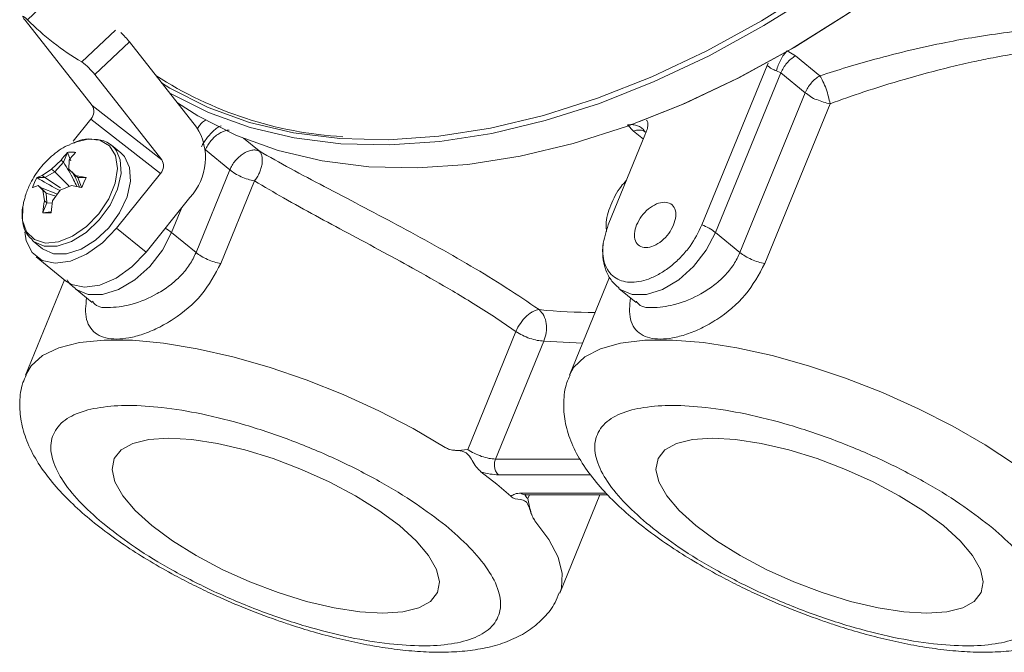
# Model space of a CAD drawing. Units: inches. Extents: x 0.1 to 22.1, y 0.1 to 17.1.
# Drawn here: x 15.6 to 15.9, y 9.5 to 9.7 of the extents above; entities that cross this region are included whole.
import ezdxf

# ---------------------------------------------------------------- set-up
doc = ezdxf.new("R2010")
doc.units = ezdxf.units.IN
doc.header["$MEASUREMENT"] = 0

msp = doc.modelspace()

# ---------------------------------------------------------------- linework, layer by layer
at = {"color": 8, "linetype": 'Continuous', "lineweight": 15}
for p, q in [((15.57851034671621, 9.724184985749616), (15.58856754101083, 9.733660716285168)), ((15.61117724553588, 9.72030766673121), (15.59862724956213, 9.708482614763792)), ((15.80722707979909, 9.679830145759558), (15.80358241333116, 9.682805684719211)), ((15.6587052450598, 9.680103696885187), (15.66447160892247, 9.67539566746322)), ((15.63583137596736, 9.654432801056613), (15.63200652110479, 9.645064345472287)), ((15.77020045991471, 9.604756453017263), (15.78466062048875, 9.603984743836875)), ((15.78366028156856, 9.560917873729986), (15.75230347809074, 9.560917873729986)), ((15.75341276813327, 9.555063343266783), (15.7876673362311, 9.555063343266783)), ((15.79344241618355, 9.548205792009613), (15.76181105587744, 9.548205792009613)), ((15.76490979341389, 9.547631871020547), (15.76433302293394, 9.546219194006579))]:
    msp.add_line(p, q, dxfattribs=at)
at = {"color": 7, "linetype": 'Continuous', "lineweight": 15}
for p, q in [((15.5775884526041, 9.723948980856914), (15.60248864495496, 9.692327677577481)), ((15.6163609723197, 9.715922803099815), (15.60345294619622, 9.703761175972922)), ((15.64126116467055, 9.684301499820382), (15.6163609723197, 9.715922803099815)), ((15.86061547638511, 9.712612029917578), (15.86373030516424, 9.710752150450684)), ((15.86373030516424, 9.710752150450684), (15.87280559842092, 9.703342133194694)), ((15.85318911646077, 9.707185928790839), (15.82899434072278, 9.647921211517147)), ((15.85363623510514, 9.708028037157968), (15.85318911646077, 9.707185928790839)), ((15.62835313854707, 9.672139872693487), (15.60345294619622, 9.703761175972922)), ((15.85827570912858, 9.704436337697205), (15.83403701770744, 9.645064345472287)), ((15.85827570912858, 9.704436337697205), (15.85665225359717, 9.705217433435825)), ((15.86735083476815, 9.697026320441214), (15.85827570912858, 9.704436337697205)), ((15.84311222715556, 9.637654328216296), (15.86735083476815, 9.697026320441214)), ((15.60248864495496, 9.692327677577481), (15.62835313854707, 9.672139872693487)), ((15.87655762364863, 9.692945849483925), (15.85231909984461, 9.633573186790562)), ((15.60201512661556, 9.68726631128491), (15.59545677190204, 9.67909732374899)), ((15.62787978782479, 9.667077835932472), (15.60201512661556, 9.68726631128491)), ((15.80358241333116, 9.682805684719211), (15.80139601573146, 9.685102709612355)), ((15.79420038076081, 9.647921211517147), (15.80807404906245, 9.681904575128907)), ((15.61317809099337, 9.674665527326432), (15.60965695833647, 9.677540496019311)), ((15.59328545984236, 9.674783529772784), (15.59183305757302, 9.671226024202726)), ((15.59337714640224, 9.674874043012881), (15.59328545984236, 9.674783529772784)), ((15.59461483115202, 9.671768433174865), (15.59337714640224, 9.674874043012881)), ((15.59631597721452, 9.674783529772784), (15.5963987800675, 9.674874043012881)), ((15.65361538385832, 9.668355078320516), (15.64454025821875, 9.675765095576507)), ((15.58736455300309, 9.668675562237306), (15.59092608138382, 9.671966891834634)), ((15.59183305757302, 9.671226024202726), (15.58865939518782, 9.667618233499278)), ((15.59183305757302, 9.671226024202726), (15.59092608138382, 9.671966891834634)), ((15.59395643113887, 9.671966891834634), (15.5937965244147, 9.668675562237306)), ((15.58195839831259, 9.665535088040142), (15.58395605904497, 9.666275955672052)), ((15.58395605904497, 9.666275955672052), (15.58736455300309, 9.668675562237306)), ((15.58486303523417, 9.665535088040142), (15.58395605904497, 9.666275955672052)), ((15.58865939518782, 9.667618233499278), (15.58486303523417, 9.665535088040142)), ((15.58865939518782, 9.667618233499278), (15.58736455300309, 9.668675562237306)), ((15.5937965244147, 9.668675562237306), (15.59627977191848, 9.666275955672052)), ((15.59627977191848, 9.666275955672052), (15.60009155264637, 9.665535088040142)), ((15.59718691572479, 9.665535088040142), (15.59627977191848, 9.666275955672052)), ((15.62787978782479, 9.667077835932472), (15.61156393821163, 9.646755937359446)), ((15.64108181436147, 9.637654328216296), (15.65361538385832, 9.668355078320516)), ((15.58038397078623, 9.661797896926778), (15.58107488851897, 9.66367923138392)), ((15.58244080035889, 9.662564242359604), (15.58044313962652, 9.661823374727694)), ((15.58107488851897, 9.66367923138392), (15.58189487142741, 9.665498882744103)), ((15.58195839831259, 9.665535088040142), (15.58189487142741, 9.665498882744103)), ((15.58486303523417, 9.665535088040142), (15.58195839831259, 9.665535088040142)), ((15.58414848348873, 9.66079755800659), (15.58244080035889, 9.662564242359604)), ((15.58334777654809, 9.661823374727694), (15.58244080035889, 9.662564242359604)), ((15.59069225551357, 9.661671178390641), (15.58486303523417, 9.665535088040142)), ((15.59476468084952, 9.662564242359604), (15.59058062251745, 9.66079755800659)), ((15.59857646157741, 9.661823374727694), (15.59476468084952, 9.662564242359604)), ((15.60009155264637, 9.665535088040142), (15.59718691572479, 9.665535088040142)), ((15.59857528825763, 9.661988980433652), (15.59718691572479, 9.665535088040142)), ((15.59871541616267, 9.661797896926778), (15.59945980375391, 9.66367923138392)), ((15.59945980375391, 9.66367923138392), (15.60022614918674, 9.665498882744103)), ((15.60022614918674, 9.665498882744103), (15.60009155264637, 9.665535088040142)), ((15.66282192131313, 9.664274607363227), (15.65028851943339, 9.633573186790562)), ((15.58038397078623, 9.661797896926778), (15.58044313962652, 9.661823374727694)), ((15.58334777654809, 9.661823374727694), (15.58544332567346, 9.659740229268559)), ((15.58334777654809, 9.661823374727694), (15.58957106465614, 9.65937549443439)), ((15.58476414113851, 9.656873306197022), (15.58414848348873, 9.66079755800659)), ((15.58544332567346, 9.659740229268559), (15.58414848348873, 9.66079755800659)), ((15.58544332567346, 9.659740229268559), (15.58567111732771, 9.656132438565114)), ((15.58544332567346, 9.659740229268559), (15.58903284611178, 9.658617194622904)), ((15.59058062251745, 9.66079755800659), (15.58779449089356, 9.656873306197022)), ((15.59857646157741, 9.661823374727694), (15.59871541616267, 9.661797896926778)), ((15.58567111732771, 9.656132438565114), (15.58421888267548, 9.652574932995057)), ((15.58567111732771, 9.656132438565114), (15.58476414113851, 9.656873306197022)), ((15.58567111732771, 9.656132438565114), (15.5876793379381, 9.655964821453821)), ((15.6224991109352, 9.63782730907515), (15.63881496054835, 9.658149207648176)), ((15.58421133990547, 9.652422736658002), (15.58711999963772, 9.652842449904679)), ((15.58421888267548, 9.652574932995057), (15.58421133990547, 9.652422736658002)), ((15.58723314118784, 9.652422736658002), (15.58724923243052, 9.652574932995057)), ((15.61156393821163, 9.646755937359446), (15.6224991109352, 9.63782730907515)), ((15.64108181436147, 9.637654328216296), (15.63200652110479, 9.645064345472287)), ((15.84311222715556, 9.637654328216296), (15.83403701770744, 9.645064345472287)), ((15.58056399156376, 9.641909120969329), (15.58027703106923, 9.642153841951815)), ((15.58056399156376, 9.641909120969329), (15.58408512422067, 9.639034152276452)), ((15.58169088140297, 9.63610152329729), (15.59262605412654, 9.627172895012993)), ((15.592229136807, 9.627497401740454), (15.57779076645743, 9.592130861726314)), ((15.79469032557712, 9.628552719073149), (15.77982134686864, 9.592130861726314)), ((15.59612539655898, 9.624316028968135), (15.60252099505744, 9.619093750248725)), ((15.79815580935308, 9.624316028968135), (15.80455023453175, 9.619095091185615)), ((15.74197658786405, 9.56447336789471), (15.75987356968802, 9.608311947181987)), ((15.75230347809074, 9.560917873729986), (15.77020045991471, 9.604756453017263)), ((15.74689531199491, 9.556189059786222), (15.75274716058433, 9.551634567638198)), ((15.75274716058433, 9.551634567638198), (15.75805056598561, 9.54708074595862)), ((15.76332128605018, 9.547631871020547), (15.793956665481, 9.547631871020547)), ((15.7761808708285, 9.511138273550081), (15.79107918253145, 9.547631871020547))]:
    msp.add_line(p, q, dxfattribs=at)
at = {"color": 7, "linetype": 'Continuous', "lineweight": 15, "flags": 128}
for points in [[(15.80583434922136, 9.686330337335457), (15.82257929863942, 9.693078602236067), (15.84290899140812, 9.702687085523763), (15.86320524456312, 9.713823566397997), (15.8833460328474, 9.726421668482693), (15.9032103367066, 9.74040562884355), (15.92267856133181, 9.755690297988036), (15.94163362617081, 9.7721844922076), (15.95996163539647, 9.789789652640808), (15.97755229694955, 9.808398504336433), (15.99429976062428, 9.827900420001018), (16.01010345615387, 9.848177397188222), (16.02486826082768, 9.869107410641012), (16.03850525376817, 9.890565082760153), (16.05093263782502, 9.912421013135724), (16.06207557195803, 9.934543789952473), (16.07186700932271, 9.956800660458251)], [(16.03849687291261, 9.890994182565063), (16.02480113017461, 9.869443985800489), (16.00997271480707, 9.848423459107597), (15.99410096673028, 9.828059321022524), (15.97728134388914, 9.80847359680229), (15.95961491940176, 9.789784288893248), (15.94120796251669, 9.77210403599418), (15.92217118433594, 9.755538101650982), (15.90261915115507, 9.740187726598872), (15.88266936256911, 9.726143424077948), (15.86244174862119, 9.713491684517638), (15.84205808314265, 9.702306929915354), (15.8216408104333, 9.692656877584058), (15.80131287764426, 9.68459985827848), (15.78119647764968, 9.678184145726672), (15.7614126300039, 9.673448627098454), (15.74208034285594, 9.670421462068523), (15.72331560724682, 9.669120753284897), (15.70523156472665, 9.669554546368921), (15.68793699880066, 9.671720159446812), (15.67153566446075, 9.675604183149668), (15.65612645580258, 9.681184492018797), (15.64180189747158, 9.688426221695051), (15.63423046493741, 9.693230128104675)], [(16.01270822606335, 9.8790363778455), (15.99794350519809, 9.85810569392426), (15.98213980966849, 9.837829387205506), (15.96539234599377, 9.81832747154092), (15.94780168444069, 9.799717949376848), (15.92947367521503, 9.782113459412086), (15.91051852656748, 9.765618594724076), (15.89105030194226, 9.750333925579591), (15.87118608189162, 9.736350635687177), (15.85104529360734, 9.72375253360248), (15.83074904045234, 9.712615382259804), (15.81041934768364, 9.70300689897211), (15.79017857579248, 9.69498474402568), (15.77014849861021, 9.688596520680123), (15.75044946522275, 9.68388111610526), (15.73119998092776, 9.680867360444232), (15.71251586914917, 9.67957201540817), (15.69450943335153, 9.680003797086856), (15.67728895418873, 9.682160023606516), (15.66095801903557, 9.686027956066686), (15.64561485151924, 9.691584128071788), (15.63135180866808, 9.698794345731123), (15.62821066400247, 9.700697135178507)], [(15.63125827831998, 9.697004194982524), (15.63139170154057, 9.696925750174438), (15.64571609225446, 9.689684020498184), (15.66112546852975, 9.684104382097503), (15.67752663525255, 9.680220358394646), (15.69482136879564, 9.678054745316757), (15.7129052436987, 9.677620952232731), (15.73166997930783, 9.678921661016355), (15.75100226645579, 9.681948826046288), (15.77078628171868, 9.686684344674505), (15.79090268171326, 9.693100057226314), (15.81123044688518, 9.70115707653189), (15.83164771959453, 9.710806458394742), (15.85203138507307, 9.721991212997025), (15.872258999021, 9.734643623025782), (15.89220878760696, 9.74868725507826), (15.91176090459638, 9.764038300598816), (15.93079768277713, 9.78060356447357), (15.94920455585364, 9.79828448784108), (15.96687098034103, 9.816973795750124), (15.98369068699072, 9.836559519970358), (15.99956243506751, 9.856923658055429), (16.0143907666265, 9.877944184748321)], [(15.5775884526041, 9.723948980856914), (15.57713437784961, 9.724556425268236), (15.57683249943218, 9.725029775990526), (15.57670108761693, 9.725340202880638), (15.5767481880252, 9.72546893282211), (15.57697095116611, 9.725408590662044), (15.57735563243652, 9.725163199211114), (15.5778792682922, 9.724746838306665), (15.57851034671621, 9.724184985749616)], [(15.59426216474986, 9.677850922909425), (15.59575730938259, 9.678514016201694), (15.60087633596144, 9.679798633742635), (15.60539998656098, 9.679367522532392), (15.60892614773123, 9.677258228803897), (15.61114171070829, 9.673659824658682), (15.61184955776928, 9.668890782608205), (15.61098683249746, 9.663374838709812), (15.60863047114691, 9.657602775865366), (15.60498965987254, 9.652087502435418), (15.60038773208202, 9.647317789916496), (15.59523384114402, 9.643719385771282), (15.58998591700658, 9.641610762511231), (15.58511010285621, 9.641178980832542), (15.5810396889256, 9.642463598373483), (15.57813656055803, 9.645349294561484), (15.57665834525354, 9.649580620918938), (15.57673662244452, 9.654781444648101), (15.57680568069437, 9.655197135084103), (15.57715717377675, 9.656837100900985)], [(15.58408512422067, 9.639034152276452), (15.58424871852129, 9.638904081398088), (15.58816676849773, 9.637153488287757), (15.59301475820763, 9.637153488287757), (15.59836157644073, 9.638904081398088), (15.60373269915496, 9.642248378002584), (15.60865041758316, 9.646890701516924), (15.61267792153328, 9.65241737291044), (15.61545734847272, 9.658338279749715), (15.61674179839655, 9.66412710430529), (15.61641695643487, 9.66926892681128), (15.61451198796503, 9.673307158256524), (15.61317809099337, 9.674665527326432)], [(15.61156393821163, 9.646755937359446), (15.60631584645708, 9.641280221567762), (15.6004452247512, 9.637066327389885), (15.59442777045582, 9.634455523264403), (15.58875091413059, 9.633658336283098), (15.58387442951177, 9.634739801885154), (15.5801935577478, 9.637613429641142), (15.57800632206255, 9.642044555595254), (15.57748939089133, 9.645321134886787)], [(15.6224991109352, 9.63782730907515), (15.61725101918065, 9.632351593283468), (15.61138056509188, 9.62813769910559), (15.60536294317939, 9.625526894980107), (15.59968608685416, 9.624729707998805), (15.59480960223534, 9.625811844069304), (15.59262605412654, 9.627172895012993)], [(15.62349157185116, 9.568176365117369), (15.6308680656849, 9.568669829893013), (15.63945408459371, 9.568176365117369), (15.64898848111821, 9.566710050627789), (15.65918178050721, 9.564315807810095), (15.66972422633902, 9.561066047256368), (15.68029550231398, 9.557060668764937), (15.69057445404684, 9.552419686187488), (15.70024864324216, 9.547285238834396), (15.70902406948674, 9.541813545853385), (15.71663422157361, 9.53617021295041), (15.72284795550631, 9.53052620957899), (15.7274761991833, 9.525054516597976), (15.73037865708243, 9.519920069244884), (15.73146682736894, 9.515279086667435), (15.73070785708901, 9.511273708176004), (15.72812470978689, 9.508023947622277), (15.72379599788778, 9.505629704804583), (15.71785296558981, 9.504163390315002), (15.71047647175608, 9.50366992553936), (15.70189062046438, 9.504163390315002), (15.69235622393987, 9.505629704804583), (15.68216275693377, 9.508023947622277), (15.67162031110196, 9.511273708176004), (15.661049035127, 9.515279086667435), (15.65077025101125, 9.519920069244884), (15.64109606181593, 9.525054516597976), (15.63232063557135, 9.53052620957899), (15.62471031586737, 9.53617021295041), (15.61849674955178, 9.541813545853385), (15.61386833825767, 9.547285238834396), (15.61096604797565, 9.552419686187488), (15.60987771007204, 9.557060668764937), (15.61063684796908, 9.561066047256368), (15.61321982765408, 9.564315807810095), (15.61754870717031, 9.566710050627789), (15.62349157185116, 9.568176365117369)], [(15.82552215226237, 9.568176365117369), (15.8328986460961, 9.568669829893013), (15.84148458119636, 9.568176365117369), (15.85101906152942, 9.566710050627789), (15.86121236091842, 9.564315807810095), (15.87175480675023, 9.561066047256368), (15.88232608272519, 9.557060668764937), (15.89260495064949, 9.552419686187488), (15.90227905603626, 9.547285238834396), (15.91105456608939, 9.541813545853385), (15.91866480198482, 9.53617021295041), (15.92487845210897, 9.53052620957899), (15.92950677959451, 9.525054516597976), (15.93240915368509, 9.519920069244884), (15.93349740778015, 9.515279086667435), (15.93273843750022, 9.511273708176004), (15.9301552901981, 9.508023947622277), (15.92582649449043, 9.505629704804583), (15.91988354600102, 9.504163390315002), (15.91250705216729, 9.50366992553936), (15.90392111706703, 9.504163390315002), (15.89438663673397, 9.505629704804583), (15.88419333734498, 9.508023947622277), (15.87365089151317, 9.511273708176004), (15.86307961553821, 9.515279086667435), (15.8528007476139, 9.519920069244884), (15.84312655841858, 9.525054516597976), (15.834351132174, 9.53052620957899), (15.82674089627857, 9.53617021295041), (15.82052716234587, 9.541813545853385), (15.81589891866888, 9.547285238834396), (15.81299646076975, 9.552419686187488), (15.81190829048325, 9.557060668764937), (15.81266726076317, 9.561066047256368), (15.8152504080653, 9.564315807810095), (15.81957928758152, 9.566710050627789), (15.82552215226237, 9.568176365117369)]]:
    msp.add_lwpolyline(points, dxfattribs=at)
at = {"color": 8, "linetype": 'Continuous', "lineweight": 15, "flags": 128}
for points in [[(15.61150527222268, 9.675461373370847), (15.61289582377796, 9.672143895504158), (15.61322049812253, 9.66700207299817), (15.61193621581581, 9.661213248442593), (15.60915678887637, 9.65529234160332), (15.60512928492625, 9.649765670209803), (15.60021156649806, 9.645123346695463), (15.59484044378382, 9.641779050090967), (15.58949345793361, 9.640028456980634), (15.58464563584083, 9.640028456980634), (15.58072758586438, 9.641779050090967), (15.58056399156376, 9.641909120969329)], [(15.63200652110479, 9.645064345472287), (15.62857120840886, 9.638528619068795), (15.62387977308091, 9.632522562736984), (15.61831237072935, 9.627532936568048), (15.61231989138356, 9.623963362565975), (15.60638792181494, 9.622102812630636), (15.60099685266446, 9.622102812630636), (15.59658366174125, 9.623963362565975), (15.59613109554077, 9.624311335689018)], [(15.83403701770744, 9.645064345472287), (15.83060170501152, 9.638528619068795), (15.82591035349212, 9.632522562736984), (15.82034278352345, 9.627532936568048), (15.81435030417766, 9.623963362565975), (15.80841833460904, 9.622102812630636), (15.80302743307567, 9.622102812630636), (15.79861407453535, 9.623963362565975), (15.79816167595198, 9.624311335689018)], [(15.73355801844942, 9.565266532065342), (15.72169810212285, 9.572231358273742), (15.70899607742915, 9.578808653720836), (15.69569130160325, 9.58487371127582), (15.6820340269923, 9.590313221771465), (15.66828171347924, 9.595023933067212), (15.65469349711814, 9.5989173433283), (15.64152499400372, 9.601919701025759), (15.6290244450778, 9.60397602774709), (15.61742718476462, 9.605046095385577), (15.60695161816022, 9.605109789887866), (15.59779519822167, 9.604166440785516), (15.59013040295652, 9.602234150726543), (15.58410155069757, 9.599348454538543), (15.57982195061207, 9.595563660165572), (15.57780300250656, 9.592161032806347)], [(15.9450809234902, 9.558969492428329), (15.93413988416773, 9.566166300718757), (15.92216062445792, 9.573088887415112), (15.90936867318402, 9.579607852107475), (15.89600506375205, 9.585599828601937), (15.88232147325463, 9.59095217819971), (15.86857569680891, 9.595563660165572), (15.85502645142619, 9.599348454538543), (15.84192918558407, 9.602234150726543), (15.82953038024469, 9.604166440785516), (15.81806352604411, 9.605109789887866), (15.80774484905587, 9.605046095385577), (15.79876844989485, 9.60397602774709), (15.79130362184347, 9.601919701025759), (15.78549082804098, 9.5989173433283), (15.78143952246105, 9.595023262598767), (15.77981900022908, 9.592125497978754)], [(15.77618304985094, 9.511144307766086), (15.77677607919069, 9.512956583973374), (15.77710997247639, 9.518395424000573), (15.77555817326004, 9.524461152024003), (15.77214967930193, 9.531037777002654), (15.76694885557276, 9.538002603211053)]]:
    msp.add_lwpolyline(points, dxfattribs=at)
at = {"color": 7, "linetype": 'Continuous', "lineweight": 15}
for centre, radius, start, end in [((15.64681525843221, 9.790955549029004), 0.09551894621056602, 224.3491941531445, 239.7027359173639), ((15.59085726509979, 9.695480235437081), 0.03268543490003212, 38.71401612915599, 47.12141980521601), ((15.58561514524037, 9.690356332088344), 0.02231315716142752, 36.92432103063854, 54.32700655486478), ((15.70389848374852, 9.823265877113771), 0.1428129676217092, 237.0310214154714, 266.6769480750783), ((15.59896686987351, 9.690104325533019), 0.004164876233200368, 317.0455886263932, 32.26486262582122), ((15.62305941289732, 9.672813483854638), 0.02152390016803341, 317.0545302089076, 32.25802782740567), ((15.6037390732302, 9.670371607207933), 0.009285449175135303, 33.23979803033934, 93.06709865508246), ((15.6126821171893, 9.656139275645032), 0.02690424740100686, 136.1330934803831, 143.9639381410891), ((15.61570553700124, 9.656143926694503), 0.02689590733993923, 136.1297589008357, 143.9632654212742), ((15.62482983933051, 9.669916186292044), 0.004166343550575818, 317.0580588339297, 32.25756157451457), ((15.62795282196615, 9.64921095310007), 0.04386312581900672, 169.9395092908789, 175.6015151156246), ((15.63104294461323, 9.649203370772124), 0.04392330427649044, 169.9433911454742, 175.5976332610248), ((15.82180815242172, 9.629357945719791), 0.01990568108258852, 52.09598739546629, 68.83764502150122), ((15.77490183182313, 9.602043736911748), 0.01628355725907838, 132.9282311359553, 157.3599169313221)]:
    msp.add_arc(centre, radius, start, end, dxfattribs=at)
at = {"color": 8, "linetype": 'Continuous', "lineweight": 15}
for centre, radius, start, end in [((15.62137588521811, 9.631731204138491), 0.01705236280349808, 51.43432317313693, 61.17081704120554), ((15.78784734890317, 9.796510550995842), 0.1811097244409598, 263.8631492920687, 270.4670718728599)]:
    msp.add_arc(centre, radius, start, end, dxfattribs=at)
at = {"color": 7, "linetype": 'Continuous', "lineweight": 15}
for points, knots in [([(15.87280559842092, 9.703342133194694), (15.87615683472109, 9.704415147978626), (15.88293276795868, 9.706584698522857), (15.89411531951408, 9.70976598385792), (15.90635079424261, 9.71289842567266), (15.91880877895246, 9.715630249121912), (15.93084504967843, 9.717839695611172), (15.94264335775216, 9.719566597011807), (15.95781774277288, 9.721021489900954), (15.97604934314032, 9.721627093738073), (15.98977321595268, 9.719042647931431), (15.99654574610703, 9.71776726179247)], [0, 0, 0, 0, 0.08379561444762187, 0.1694280672097907, 0.2768330393213901, 0.3845362882173612, 0.4730835269782238, 0.5682390698020725, 0.6683374100180195, 0.8363293712762618, 0.9999999999999999, 0.9999999999999999, 0.9999999999999999, 0.9999999999999999]), ([(15.99461479698495, 9.711739750470416), (15.99151018634226, 9.712331647519397), (15.98514042018681, 9.71354604965353), (15.97657066132768, 9.71395178766243), (15.96893398835608, 9.713894931730916), (15.96221889504092, 9.713537319967967), (15.95475047614432, 9.712835045767763), (15.94631212144837, 9.711696949244732), (15.93793271065261, 9.710251866359345), (15.92950468942504, 9.708531457523357), (15.91846891380351, 9.705999556230774), (15.90478614274113, 9.702298444009006), (15.88983924544599, 9.697673424110361), (15.88072918381724, 9.69443071046752), (15.87655762364863, 9.692945849483923)], [0, 0, 0, 0, 0.0783456739848086, 0.1607427403983679, 0.2123002991968732, 0.2678768542925304, 0.3275425398554216, 0.3984081494024616, 0.4791178538528624, 0.5385009390363625, 0.6118476370862921, 0.7600560147872605, 0.8901279912033926, 1, 1, 1, 1]), ([(15.85665225359717, 9.705217433435825), (15.85685208170094, 9.705905823053728), (15.85726172675803, 9.70731701296647), (15.85819574347013, 9.709304413596866), (15.85928498609793, 9.711122276799772), (15.8601912886514, 9.712137065910012), (15.86061547638511, 9.712612029917578)], [0, 0, 0, 0, 0.2533467733439161, 0.5193576452494992, 0.7750391517648263, 1, 1, 1, 1]), ([(15.85827570912858, 9.704436337697205), (15.85857426030351, 9.705071108482905), (15.85918145757219, 9.706362113575809), (15.86048116310328, 9.708078211516087), (15.8619783149004, 9.709605787301891), (15.86315561424927, 9.71037611840275), (15.86373030516424, 9.710752150450684)], [0, 0, 0, 0, 0.2475747768948513, 0.5035208063226416, 0.7576469549960412, 0.9999999999999999, 0.9999999999999999, 0.9999999999999999, 0.9999999999999999]), ([(15.85665225359717, 9.705217433435825), (15.85637041735559, 9.70530249786476), (15.85578144843115, 9.705480261749692), (15.85458374408384, 9.706093000036972), (15.85376003991181, 9.706738512831492), (15.85318911646077, 9.707185928790839)], [0, 0, 0, 0, 0.2197296215975834, 0.4591812542437078, 1, 1, 1, 1]), ([(15.86735083476815, 9.697026320441214), (15.86764938147566, 9.697661094227497), (15.86825657672291, 9.698952120443522), (15.86955637859719, 9.700668198089643), (15.87105360081287, 9.702195748296397), (15.87223091056311, 9.702966097589163), (15.87280559842092, 9.703342133194694)], [0, 0, 0, 0, 0.2475715867353765, 0.5035201763621843, 0.7576500778701581, 1, 1, 1, 1]), ([(15.87655762364863, 9.692945849483925), (15.87638767245626, 9.693815693162628), (15.87602001508703, 9.695697435997602), (15.87512033364024, 9.698470013594001), (15.87408497973869, 9.70109812694329), (15.87319867664435, 9.702652682771724), (15.87280559842092, 9.703342133194694)], [0, 0, 0, 0, 0.2391262780363717, 0.5173046276769931, 0.7859230768516796, 1, 1, 1, 1]), ([(15.87160839320352, 9.694500665808269), (15.87160819764788, 9.694500665797497), (15.8707341500739, 9.69450061764574), (15.86934588144897, 9.695722021947114), (15.86799007944654, 9.696608402464955), (15.86735083476815, 9.697026320441214)], [0, 0, 0, 0, 0.000118259421757417, 0.5285675337958973, 1, 1, 1, 1]), ([(15.87655762364863, 9.692945849483925), (15.87573710866985, 9.693125051374347), (15.87404121662433, 9.693495437130077), (15.87243663705394, 9.694158440201653), (15.87160839320352, 9.694500665808269)], [0, 0, 0, 0, 0.4838250058102085, 1, 1, 1, 1]), ([(15.64459791850503, 9.68684324569601), (15.64432287488842, 9.686692703979759), (15.64355690342092, 9.686273458986044), (15.64260607970298, 9.685143093126609), (15.64192774958108, 9.684201025013397), (15.64167101793665, 9.68365808855931), (15.64166361335476, 9.68364242933878)], [0, 0, 0, 0, 0.2122538643479695, 0.5911077157826851, 0.9882068437229111, 1, 1, 1, 1]), ([(15.64310059484987, 9.676994734704945), (15.64337684677834, 9.677503618323161), (15.6439660379776, 9.678588967304997), (15.64507562210275, 9.68017042727141), (15.64637198544389, 9.68173368061969), (15.64778986513666, 9.68310961992781), (15.64910154818409, 9.68416833157877), (15.64999712271104, 9.684608332236559), (15.65034969967902, 9.68478155522712)], [0, 0, 0, 0, 0.1606645792781044, 0.3426660464088624, 0.5353922784795967, 0.7235387148666808, 0.8911605022911447, 1, 1, 1, 1]), ([(15.80139601573146, 9.685102709612355), (15.80194019944115, 9.685154229075646), (15.80303845366556, 9.68525820401497), (15.80469424127083, 9.68499028267989), (15.8061886912359, 9.684301972578712), (15.80721591657885, 9.68348052912708), (15.80752472080309, 9.682838229855609), (15.80759935740327, 9.682682988993745)], [0, 0, 0, 0, 0.2311481255333161, 0.4664957822354358, 0.6992994654773781, 0.9273220253922108, 1, 1, 1, 1]), ([(15.80807404906245, 9.681904575128907), (15.80831536136574, 9.682539914663334), (15.80874143521591, 9.683661703970824), (15.80897141756681, 9.685195583643042), (15.8088977024789, 9.686376693431955), (15.80846282139819, 9.686735812882132), (15.80833921933251, 9.686837881948449)], [0, 0, 0, 0, 0.3868512419915858, 0.6830451488370638, 0.9099149720054083, 1, 1, 1, 1]), ([(15.80753666860364, 9.682892175148638), (15.8075910903489, 9.682817215605851), (15.80768343613999, 9.682690020157702), (15.80780959629725, 9.68244398713169), (15.80791309406029, 9.682507856685413), (15.80794917431453, 9.682530122188249)], [0, 0, 0, 0, 0.4831396941604852, 0.8198178328411444, 1, 1, 1, 1]), ([(15.59423920120562, 9.677724874841731), (15.59393232517796, 9.677613802088274), (15.59140297285537, 9.676698311461374), (15.58735029441393, 9.673543694199864), (15.58252277374571, 9.668627680731547), (15.57947167455821, 9.663434986352422), (15.57781062796118, 9.659490049557663), (15.57737963239589, 9.657465987059974), (15.57725271553019, 9.656869953854796)], [0, 0, 0, 0, 0.03516567023271893, 0.2898446332190205, 0.540996641155464, 0.7770366481217645, 0.9343431532334988, 1, 1, 1, 1]), ([(15.60231214413677, 9.679798633742635), (15.60188618284623, 9.679830320149913), (15.60015049246008, 9.679959434681457), (15.59778613225826, 9.679349290543435), (15.59602108960946, 9.678545079072615), (15.59544671487536, 9.678283375056557)], [0, 0, 0, 0, 0.1799203002481491, 0.7331321938308674, 1, 1, 1, 1]), ([(15.5963987800675, 9.674874043012881), (15.59612809514058, 9.674892520253014), (15.59559140651668, 9.67492915518756), (15.59458264207046, 9.67495001949408), (15.59384677985681, 9.674903641706823), (15.59337714640224, 9.674874043012881)], [0, 0, 0, 0, 0.2690905482248929, 0.5335274397169055, 1, 1, 1, 1]), ([(15.66447160892247, 9.67539566746322), (15.66405764560426, 9.675542710818544), (15.66318243935514, 9.675853591657042), (15.6616854952313, 9.6757379965878), (15.66011746129885, 9.67525977492625), (15.65852776668254, 9.674397569500448), (15.65700366256035, 9.673214669963118), (15.65562951826872, 9.671767099752563), (15.65445052987192, 9.670145961671166), (15.65389064818623, 9.668945353905691), (15.65361538385832, 9.668355078320516)], [0, 0, 0, 0, 0.09240019145577633, 0.195353601213864, 0.3112404333302599, 0.4393360734124496, 0.5767762032084958, 0.7192776637090069, 0.8619836168891704, 1, 1, 1, 1]), ([(15.66282192131313, 9.664274607363227), (15.66314827390876, 9.664730274537503), (15.66383876973226, 9.66569437375092), (15.66461924338834, 9.66723244544767), (15.66524261567492, 9.668870619631132), (15.66560247564257, 9.670418875359402), (15.66573149808407, 9.671966753806348), (15.6655989806168, 9.673324507675318), (15.66520119678811, 9.674543549532542), (15.66470396690426, 9.675124286301415), (15.66447160892247, 9.67539566746322)], [0, 0, 0, 0, 0.1391643906305938, 0.2944435919844102, 0.4270318325589985, 0.5741659799131381, 0.6879818042248794, 0.8115083471048501, 0.9119169191700935, 1, 1, 1, 1]), ([(15.66447160892247, 9.67539566746322), (15.66835809782813, 9.673209576897937), (15.67638247346312, 9.66869598833671), (15.68894284083448, 9.662044334757338), (15.70214125525033, 9.655137968029324), (15.71579680180736, 9.647949443329852), (15.72956407853946, 9.640500991946373), (15.7431488190441, 9.63274547717877), (15.75618596486077, 9.6248423598586), (15.76445576822969, 9.619192274627439), (15.76848607210042, 9.616438695205861)], [0, 0, 0, 0, 0.1118152603522396, 0.2308632991294089, 0.3563864265526419, 0.4853661898169881, 0.6178460870219005, 0.7488830331962569, 0.8776176847058772, 1, 1, 1, 1]), ([(15.5967965354726, 9.662169336445402), (15.5964064934482, 9.663024073125102), (15.59497551481426, 9.666159914521156), (15.59315636297152, 9.66909265856674), (15.59183305757302, 9.671226024202726)], [0, 0, 0, 0, 0.2725701244887566, 1, 1, 1, 1]), ([(15.5939361494684, 9.662214257831227), (15.59384375591642, 9.662314229252628), (15.59213490927239, 9.66416323087997), (15.59034886859905, 9.665938730864843), (15.58865939518782, 9.667618233499278)], [0, 0, 0, 0, 0.05406778443143263, 1, 1, 1, 1]), ([(15.59782687785571, 9.661778453341869), (15.5977492158262, 9.662024435543128), (15.59710095545082, 9.664077697801975), (15.59603213853181, 9.665960761819283), (15.59509136659942, 9.667618233499278)], [0, 0, 0, 0, 0.1198006733915798, 1, 1, 1, 1]), ([(15.65361538385832, 9.668355078320516), (15.6542458357507, 9.667894533174522), (15.65558306360846, 9.666917688142528), (15.65787635469614, 9.665787508288698), (15.66030902590245, 9.66483327534117), (15.66200261809514, 9.664456755203592), (15.66282192131313, 9.664274607363225)], [0, 0, 0, 0, 0.2302141369809478, 0.4882985695525937, 0.7524559746858693, 1, 1, 1, 1]), ([(15.59051810133494, 9.660709726640272), (15.59018671071933, 9.66087982789327), (15.58726130861046, 9.662381423112985), (15.58441698713285, 9.664033740485191), (15.58189487142741, 9.665498882744101)], [0, 0, 0, 0, 0.1132803639535601, 1, 1, 1, 1]), ([(15.75987356968802, 9.608311947181987), (15.75723685791209, 9.610128930993513), (15.75202523059169, 9.613720314230521), (15.74413432024788, 9.618712528222511), (15.73453444555868, 9.624511244773316), (15.72339336790787, 9.630870878738747), (15.71044051587721, 9.637943476881587), (15.69786685487687, 9.644671713048668), (15.68549843545233, 9.651316651019698), (15.67387008353045, 9.657710563946916), (15.66640344410222, 9.662146717618159), (15.66282192131313, 9.664274607363227)], [0, 0, 0, 0, 0.08569862997650864, 0.1693887535924223, 0.2498682058484347, 0.3858700816543432, 0.5126987727083182, 0.6448643432186495, 0.7675566779624734, 0.888503916246234, 1, 1, 1, 1]), ([(15.57685646867909, 9.655177691499194), (15.57678772974642, 9.65488417208254), (15.57643819185915, 9.653391624078296), (15.57639694748164, 9.650630871113941), (15.57699247819841, 9.647092903749849), (15.57827027695133, 9.644104530188574), (15.57976096960289, 9.642818454452879), (15.58035413494042, 9.642306708757312)], [0, 0, 0, 0, 0.06451137979073758, 0.3280407553758023, 0.5820811921733327, 0.8337048549574853, 1, 1, 1, 1]), ([(15.81846647757965, 9.647921211517147), (15.81881321573568, 9.648978173248246), (15.81944809151117, 9.650913464726969), (15.81917125215708, 9.653824824524024), (15.81752466048019, 9.655958850997742), (15.81483755701555, 9.656556439751018), (15.81190535386154, 9.65577484301011), (15.80900912784896, 9.653920565403821), (15.80641910751868, 9.651264358691956), (15.80528870014066, 9.649029114604584), (15.80472841152106, 9.647921211517147)], [0, 0, 0, 0, 0.1336827909759966, 0.2447725008535364, 0.339573731739471, 0.4384553949994998, 0.5578128739701547, 0.6984462140696226, 0.8505342784046195, 1, 1, 1, 1]), ([(15.58421133990547, 9.652422736658002), (15.58446265374319, 9.652422254823401), (15.5849749470184, 9.652421272622707), (15.58598221519849, 9.652420195756592), (15.586738168004, 9.652421731260342), (15.58723314118784, 9.652422736658002)], [0, 0, 0, 0, 0.2495009365518506, 0.5085977481722992, 0.9999999999999999, 0.9999999999999999, 0.9999999999999999, 0.9999999999999999]), ([(15.82899434072278, 9.647921211517147), (15.82765040385254, 9.645220970247845), (15.82556576341831, 9.6410325055537), (15.82145737032837, 9.636188016587532), (15.8178721927161, 9.632813249126297), (15.81400734501308, 9.630058320680694), (15.80914151040567, 9.627576903790795), (15.80334469029308, 9.62608982387412), (15.79777542708935, 9.627307406787882), (15.79462155676631, 9.630023099760725), (15.79295250236479, 9.632887415746684), (15.79212745957461, 9.636344802201789), (15.79206853558789, 9.641538465588026), (15.79333792222388, 9.64533901005827), (15.79420038076081, 9.647921211517147)], [0, 0, 0, 0, 0.1429612337686103, 0.2217535473880099, 0.3010286991565465, 0.377104763509938, 0.4468563271856144, 0.5607268539348294, 0.6557176887218927, 0.703980133386996, 0.7551535054714117, 0.8109710713233533, 0.8715681978673968, 1, 1, 1, 1]), ([(15.80472841152106, 9.647921211517145), (15.8043815773806, 9.646864262001762), (15.80374659882282, 9.644929215244138), (15.80402359710099, 9.642017993013026), (15.80567015316006, 9.639884457847481), (15.80835711871332, 9.639285510891941), (15.81128930749087, 9.640068587929019), (15.81418537431444, 9.641922412921193), (15.81677579097102, 9.644578164926552), (15.81790616353537, 9.646813285337428), (15.81846647757965, 9.647921211517147)], [0, 0, 0, 0, 0.1336882102964821, 0.244754299142382, 0.3395582290376671, 0.4384497697581427, 0.5578164976685897, 0.6984538416263899, 0.8505266733594145, 0.9999999999999999, 0.9999999999999999, 0.9999999999999999, 0.9999999999999999]), ([(15.79238307604019, 9.64118635598544), (15.79234548861596, 9.641003790517715), (15.79200355919379, 9.639343008855432), (15.79208488004325, 9.636071018721221), (15.79295700174737, 9.631564327105515), (15.79493900504933, 9.627385115065225), (15.79715371138507, 9.62534520518949), (15.79821866576981, 9.624364302696186)], [0, 0, 0, 0, 0.03000997256646299, 0.2729980250120739, 0.5185514508151465, 0.7684926731766367, 0.9999999999999999, 0.9999999999999999, 0.9999999999999999, 0.9999999999999999]), ([(15.64108181436147, 9.637654328216296), (15.64171217111422, 9.637193498536108), (15.64304920420414, 9.636216044850489), (15.64534287942361, 9.635086267083155), (15.64777553489096, 9.634131771732358), (15.64946915205555, 9.633755315359736), (15.65028851943339, 9.633573186790562)], [0, 0, 0, 0, 0.2302256417335369, 0.4883255391533608, 0.7524532875217238, 1, 1, 1, 1]), ([(15.84311222715556, 9.637654328216296), (15.84374264682075, 9.637193510727554), (15.84507973146662, 9.63621614275703), (15.84737335999956, 9.635086173385433), (15.84980607587248, 9.634131810631938), (15.85149973626889, 9.633755324340077), (15.85231909984461, 9.633573186790562)], [0, 0, 0, 0, 0.2302359226100194, 0.4883174400280991, 0.7524568367665612, 1, 1, 1, 1]), ([(15.59317483254891, 9.627528913757377), (15.59318385069383, 9.627511011072327), (15.59383973317102, 9.626208963086874), (15.59502212177949, 9.625280248145623), (15.59618825297572, 9.624364302696186)], [0, 0, 0, 0, 0.01374963538143651, 1, 1, 1, 1]), ([(15.7638113984836, 9.613966678048529), (15.76421065273184, 9.614321818917139), (15.76497096298556, 9.614998122914182), (15.76618881050782, 9.615765581854582), (15.76734958254662, 9.616299857356442), (15.76812798277247, 9.616394504407673), (15.76848590448331, 9.616438024737416)], [0, 0, 0, 0, 0.296992050327846, 0.5655696893252078, 0.8002415275970114, 1, 1, 1, 1]), ([(15.77020045991471, 9.604756453017263), (15.77058478119827, 9.605796032414233), (15.77135710440066, 9.607885147233958), (15.7713056472292, 9.611188296426475), (15.7704873114011, 9.614263900002763), (15.76912803241741, 9.615741061385908), (15.76848607210042, 9.616438695205861)], [0, 0, 0, 0, 0.2623124139952194, 0.5271369873931805, 0.7766762429856208, 1, 1, 1, 1]), ([(15.75987356968802, 9.608311947181987), (15.76067341935788, 9.607821218015964), (15.76232246778467, 9.606809482699063), (15.7650026502174, 9.605738003412824), (15.76764743635619, 9.604948431771653), (15.76939742580226, 9.604816838472042), (15.77020045991471, 9.604756453017263)], [0, 0, 0, 0, 0.2544234368287061, 0.524544278815734, 0.7818231624613412, 1, 1, 1, 1]), ([(15.57800716014811, 9.592114100015184), (15.57757632800242, 9.591189953852885), (15.57609968469645, 9.58802251554091), (15.57540831090523, 9.582106528767344), (15.57590829797046, 9.57478119453233), (15.57809385556367, 9.56741922685403), (15.58182626245853, 9.560075521598378), (15.58687500437189, 9.553017769908765), (15.59290489226059, 9.546349073846594), (15.59972137167252, 9.54003083750762), (15.60728334630955, 9.533974311560671), (15.61542494098918, 9.528228936065586), (15.62409124451249, 9.522765522968687), (15.63237254544951, 9.518070380852249), (15.64014949236104, 9.514047849572663), (15.64849090758256, 9.510026673933067), (15.65459739000395, 9.50744436908869), (15.65830514301515, 9.505876437192406)], [0, 0, 0, 0, 0.02374996011917839, 0.08140112101112004, 0.1361510571104906, 0.1947685850290964, 0.2592606268097951, 0.3277585125472316, 0.3968133151796824, 0.4689192315848917, 0.5446031086799492, 0.6229278324997697, 0.7015254287543754, 0.7837822470015234, 0.8451801190529423, 0.9059959826028559, 0.9999999999999999, 0.9999999999999999, 0.9999999999999999, 0.9999999999999999]), ([(15.78001041897018, 9.592050405512895), (15.77958983696622, 9.591147093466201), (15.77812459195188, 9.588000088933558), (15.77743988643303, 9.582106186389684), (15.77793858611238, 9.57478128463834), (15.78012456781301, 9.567419250535949), (15.7838565796422, 9.560075420904996), (15.78890563727995, 9.553017886864643), (15.79493528330043, 9.546349012814586), (15.80175180981247, 9.540030792294383), (15.8093139128963, 9.53397436605778), (15.81745551370622, 9.5282289249477), (15.82612181324883, 9.522765550890032), (15.83440305770247, 9.518070359375239), (15.84217999031292, 9.51404785191964), (15.8505214036287, 9.510026672965012), (15.85662788639636, 9.507444368722963), (15.86033563961781, 9.505876437192406)], [0, 0, 0, 0, 0.02322293082492946, 0.080905229632051, 0.1356847366687624, 0.194333924446149, 0.2588602161150055, 0.3273958504247037, 0.396487079130258, 0.4686319405952762, 0.5443577123750784, 0.6227247400890297, 0.7013647876186411, 0.783665465830963, 0.8450964994302582, 0.9059452101799788, 1, 1, 1, 1]), ([(15.73380692985969, 9.53617021295041), (15.73018456848125, 9.538942897808807), (15.72235088719462, 9.54493907743303), (15.70884825710353, 9.553042095992184), (15.69344713039773, 9.560914560124786), (15.67680417348711, 9.567913058688658), (15.6599202599965, 9.573631122676588), (15.6437831094635, 9.577757319560991), (15.62923486333468, 9.580197706550587), (15.6166097871987, 9.58105064477084), (15.60586120115071, 9.580435933221732), (15.5969875999328, 9.578287841171841), (15.59012489253414, 9.574256048781125), (15.58660490708461, 9.567642655867477), (15.58762115518793, 9.55983393870489), (15.59191435985449, 9.551907496692916), (15.59873445506589, 9.543757364501511), (15.60449301198993, 9.538794345613105), (15.6075377751984, 9.53617021295041)], [0, 0, 0, 0, 0.0682165736993714, 0.1475244573906856, 0.2351903089990441, 0.3268947861364675, 0.4174159650741519, 0.5016983667178668, 0.5758712699352486, 0.6378373443483273, 0.6907163258547246, 0.7363212408856596, 0.7736566767316246, 0.806206888971034, 0.8419152500156561, 0.8863662160084337, 0.9399175923237705, 1, 1, 1, 1]), ([(15.93583734265378, 9.53617021295041), (15.9322150086397, 9.538942895976483), (15.92438138469369, 9.544939073044443), (15.91087879195608, 9.55304216766399), (15.89547759187148, 9.560914488231397), (15.87883465488815, 9.56791308659773), (15.86195075406934, 9.573631118398254), (15.8458136074704, 9.577757318632486), (15.83126538467553, 9.580197707864418), (15.81864029175579, 9.581050628118525), (15.80789170108743, 9.580435989919204), (15.7990181352087, 9.57828774142336), (15.79215528299854, 9.574256158438688), (15.78863553356216, 9.567642594601391), (15.78965174978593, 9.55983399221513), (15.79394473502174, 9.5519074462546), (15.80076489511252, 9.543757324922918), (15.80652353420922, 9.538794340236342), (15.80956835560961, 9.53617021295041)], [0, 0, 0, 0, 0.06821624847717751, 0.1475237886677318, 0.2351903990513838, 0.3268945058663155, 0.4174156995203053, 0.5016981148660672, 0.5758710301419642, 0.6378366973543014, 0.6907165214448495, 0.7363206368942025, 0.7736567751879768, 0.8062066092436236, 0.8419149760934629, 0.8863655801620345, 0.9399169651833819, 1, 1, 1, 1]), ([(15.74689531199491, 9.556189059786222), (15.74629240471431, 9.556764950892138), (15.74501367142252, 9.55798638435839), (15.74371354073631, 9.560277811563811), (15.74253644878468, 9.562216394055827), (15.74120113399696, 9.563453278992032), (15.73856317617954, 9.564283033556856), (15.73579262351628, 9.564009705328148), (15.73388364118497, 9.565083389475026), (15.73355801844942, 9.565266532065342)], [0, 0, 0, 0, 0.1452784261271256, 0.3081275778931561, 0.4579723912217639, 0.5423905353338477, 0.6190153561228985, 0.9350139286740339, 1, 1, 1, 1]), ([(15.73355801844942, 9.565266532065342), (15.73413873130562, 9.564969871737043), (15.73535300151504, 9.56434955518107), (15.73824908356791, 9.563943960920069), (15.74046444844468, 9.564258602976512), (15.74197658786405, 9.56447336789471)], [0, 0, 0, 0, 0.2253792581689575, 0.4712678841010122, 0.9999999999999999, 0.9999999999999999, 0.9999999999999999, 0.9999999999999999]), ([(15.75230347809074, 9.560917873729986), (15.75150049989211, 9.560978261982447), (15.74975056680975, 9.56110986630364), (15.74710579545608, 9.561899460290448), (15.74442552311137, 9.562970859557474), (15.74277643527883, 9.56398263323338), (15.74197658786405, 9.56447336789471)], [0, 0, 0, 0, 0.2181619842629854, 0.4754411442610578, 0.7455762898859902, 1, 1, 1, 1]), ([(15.75230347809074, 9.560917873729986), (15.75214461210389, 9.560394238680464), (15.75182278435799, 9.559333468587345), (15.75193335886095, 9.557684526773789), (15.75239694516242, 9.55615439965904), (15.75308735776885, 9.555412854026432), (15.75341276813327, 9.555063343266783)], [0, 0, 0, 0, 0.2583564184944562, 0.5233736021959222, 0.7753529290172726, 1, 1, 1, 1]), ([(15.75341276813327, 9.555063343266783), (15.75239312800833, 9.55512627850954), (15.75018078591837, 9.55526283089021), (15.74804613152653, 9.555864624916513), (15.74689531199491, 9.556189059786222)], [0, 0, 0, 0, 0.4608871880962828, 1, 1, 1, 1]), ([(15.75805056598561, 9.54708074595862), (15.75851010223209, 9.547403555381381), (15.75962506821697, 9.548186783100052), (15.76100176713956, 9.548198754597323), (15.76181105587744, 9.548205792009613)], [0, 0, 0, 0, 0.4121527048484293, 1, 1, 1, 1]), ([(15.76694885557276, 9.538002603211053), (15.76658700050813, 9.538579445715664), (15.765783241663, 9.539860738450349), (15.76512980488977, 9.542059110544994), (15.764461126841, 9.543922146075191), (15.76361606625088, 9.54520306473437), (15.76171194187755, 9.546076932945383), (15.75955712070655, 9.545845152031546), (15.7582831675864, 9.546889978825257), (15.75805056598561, 9.54708074595862)], [0, 0, 0, 0, 0.1469710933834184, 0.3264547821212388, 0.4927774480009391, 0.5783821923108163, 0.6475225851171099, 0.935643777114821, 1, 1, 1, 1]), ([(15.76694885557276, 9.538002603211053), (15.76666073086719, 9.538432798021082), (15.76598972990513, 9.539434659804582), (15.76510317029915, 9.542220759857916), (15.7646533806271, 9.54455596798259), (15.76433302293394, 9.546219194006577)], [0, 0, 0, 0, 0.1780020184905526, 0.4145410766327436, 1, 1, 1, 1]), ([(15.6075377751984, 9.53617021295041), (15.6111601130123, 9.53339727481388), (15.61899358287446, 9.527400670289913), (15.63249636073486, 9.519297581375042), (15.64789756466078, 9.511425325346137), (15.66454036399472, 9.504426381886228), (15.6814247139231, 9.498709858351525), (15.6975613951938, 9.494581781025403), (15.7121099345984, 9.492143399324602), (15.72473495558207, 9.491288461162705), (15.73548325825448, 9.491905043925234), (15.74435737195281, 9.494051624053396), (15.75121939636907, 9.498084288071999), (15.75473973714874, 9.504697243813592), (15.75372330094471, 9.51250580247722), (15.74943042625429, 9.520432316534908), (15.7426100447127, 9.528582409869475), (15.73685165729719, 9.533545824581442), (15.73380692985969, 9.53617021295041)], [0, 0, 0, 0, 0.06821848731472295, 0.1475255737806673, 0.2351920765739422, 0.3268964560741017, 0.4174164701187236, 0.5016996018724591, 0.5758718888134584, 0.6378380978569427, 0.6907172581420079, 0.7363204437169655, 0.7736583868666147, 0.8062052093113162, 0.8419135323374388, 0.8863640818532309, 0.9399154011527059, 1, 1, 1, 1]), ([(15.80956835560961, 9.53617021295041), (15.81319069348591, 9.533397274963162), (15.82102416348301, 9.527400670762022), (15.83452694016283, 9.51929757902285), (15.84992812631835, 9.511425347074947), (15.86657088021744, 9.504426362081746), (15.88345521159153, 9.49870986142649), (15.89959189194073, 9.494581779605708), (15.91414043000413, 9.492143401803467), (15.92676545578348, 9.491288454380388), (15.93751377118072, 9.49190506551631), (15.9463879297858, 9.494051574197075), (15.95324988184793, 9.498084342943999), (15.95677034044622, 9.504697213016382), (15.95575388913216, 9.51250582998332), (15.95146090051137, 9.520432287436051), (15.94464054523726, 9.528582440504527), (15.93888210525634, 9.53354583102112), (15.93583734265378, 9.53617021295041)], [0, 0, 0, 0, 0.06821846309018555, 0.1475255213940062, 0.2351919930567099, 0.3268959547618818, 0.417415936662643, 0.50169903848725, 0.5758712990895043, 0.6378374861286505, 0.6907166276362063, 0.7363202005221904, 0.7736577822411077, 0.8062047848812179, 0.8419130952272352, 0.8863638135320303, 0.939915113815312, 0.9999999999999999, 0.9999999999999999, 0.9999999999999999, 0.9999999999999999]), ([(15.65830514301515, 9.505876437192406), (15.66253803580731, 9.504215302235158), (15.66846358148207, 9.50188991117415), (15.67730369901322, 9.49891273340035), (15.68471634069954, 9.496627134569106), (15.6934156036801, 9.494295741424033), (15.70228220479171, 9.492297820504962), (15.71122815262573, 9.490710249165426), (15.72004340343308, 9.48961616231418), (15.72860692717597, 9.489076487544153), (15.73684617852863, 9.489148814321549), (15.74472915135159, 9.489910347995256), (15.75220524638433, 9.491467842520036), (15.7591317756486, 9.493949167635382), (15.7653292835881, 9.497427531312164), (15.77051573593541, 9.501958720798054), (15.77422056015343, 9.506614390718582), (15.77551258643145, 9.509973334084115), (15.77599163110984, 9.5112187297635)], [0, 0, 0, 0, 0.1062230028791273, 0.1486995504435774, 0.2179261218406773, 0.2874402194300703, 0.3590860885254817, 0.4302316084695595, 0.499651896436051, 0.5665346144141141, 0.6305809882642837, 0.6919770946153153, 0.7513051232490343, 0.8085492927230311, 0.8632973310166123, 0.9161948778662004, 0.9689275686851853, 1, 1, 1, 1]), ([(15.86033563961781, 9.505876437192406), (15.86456856082623, 9.504215303081155), (15.87049413655391, 9.501889917021414), (15.87933423133351, 9.498912758803826), (15.88674679977641, 9.496627103802687), (15.89544604303832, 9.49429573349379), (15.9043126756743, 9.49229783081363), (15.91325864890964, 9.490710247668426), (15.92207390020522, 9.489616162888302), (15.93063742342537, 9.489076486721663), (15.93887670412936, 9.489148817143867), (15.94675969920085, 9.489910345511975), (15.95423582035162, 9.491467819072568), (15.96116223869463, 9.493949213658475), (15.96735998762701, 9.497427451857032), (15.9725455869303, 9.501959066444654), (15.97623874609891, 9.506594865359634), (15.97752376619392, 9.509931511373802), (15.97799497374047, 9.51115503526121)], [0, 0, 0, 0, 0.1062809009478992, 0.1487803566292593, 0.2180430141961726, 0.2875946015808912, 0.3592797474215988, 0.4304636370068506, 0.4999213641760032, 0.5668401528144738, 0.6309210676502887, 0.6923509354747293, 0.7517109604333332, 0.8089853888527575, 0.8637629534269238, 0.916689521845527, 0.9694506520437804, 1, 1, 1, 1])]:
    msp.add_open_spline(points, degree=3, knots=knots, dxfattribs=at)
at = {"color": 8, "linetype": 'Continuous', "lineweight": 15}
for points, knots in [([(15.64454025821875, 9.675765095576507), (15.64481545475755, 9.676355339422964), (15.64537520959136, 9.677555906289177), (15.64655427334162, 9.67917761099363), (15.64792824153425, 9.680622888476595), (15.64945301200157, 9.681813066738314), (15.65104161271558, 9.682648999368295), (15.65235830368524, 9.68312358358951), (15.65312815971098, 9.683128711312447), (15.65335038120536, 9.683130191446672)], [0, 0, 0, 0, 0.1620497893716056, 0.3296122593477661, 0.4969442473624615, 0.6582786544753564, 0.8087121251201351, 0.9447841206775007, 1, 1, 1, 1]), ([(15.80358241333116, 9.682805684719211), (15.8040945589865, 9.682955143773142), (15.80506130328487, 9.683237267982772), (15.80649032041053, 9.68316686611599), (15.80752217785996, 9.682864685941887), (15.80791203422974, 9.682469570202473), (15.80800113561903, 9.682379266788084)], [0, 0, 0, 0, 0.3411580922766909, 0.6439821115543092, 0.9186323709652128, 1, 1, 1, 1]), ([(15.79357433085014, 9.645441819206916), (15.79349156376452, 9.646289650547008), (15.79316731815853, 9.649611086653781), (15.79498367684229, 9.655470098013655), (15.79776730808989, 9.661021670951687), (15.80026503104384, 9.663735222601465), (15.80096825686345, 9.664499214292357)], [0, 0, 0, 0, 0.121160209715826, 0.474653243192163, 0.8520903196843955, 1, 1, 1, 1]), ([(15.602630281414, 9.619540952701652), (15.60290144268339, 9.619151553042736), (15.60433143829903, 9.61709801565433), (15.61035832527798, 9.617107085408884), (15.61798426924938, 9.618259642282853), (15.62545327211778, 9.62146775704857), (15.63133658192914, 9.625290786964586), (15.63541479742851, 9.628894601339544), (15.63883525783687, 9.63299363476741), (15.64034597129002, 9.636127752345645), (15.64108181436147, 9.637654328216296)], [0, 0, 0, 0, 0.02971564351983023, 0.1567083678460132, 0.3296897693591732, 0.5454641360445491, 0.6617399516064006, 0.7783622498333385, 0.8920439859120194, 1, 1, 1, 1]), ([(15.80466052659098, 9.619530895674975), (15.80492123384747, 9.619152410686826), (15.80632717083532, 9.617111324253864), (15.8123274064948, 9.617105000609977), (15.81992846397115, 9.61823449272876), (15.8274017790605, 9.621424382045916), (15.83330432878751, 9.625243333983734), (15.83744410507371, 9.62888361941481), (15.84087376420059, 9.633010754923019), (15.84239097944478, 9.636158137895087), (15.84311222715556, 9.637654328216296)], [0, 0, 0, 0, 0.02879515880456722, 0.155285968562049, 0.3276931203658709, 0.543077703149383, 0.6600719027221523, 0.7773449644251617, 0.8941551402700161, 1, 1, 1, 1]), ([(15.65028851943339, 9.633573186790562), (15.6481204935416, 9.629546230723859), (15.64373198582534, 9.621394885373839), (15.63474583483763, 9.613996024646108), (15.62708684853168, 9.609582242158279), (15.62155790098106, 9.607277062115323), (15.61641028820888, 9.60588425400434), (15.61177451378423, 9.60537367944789), (15.60772466530317, 9.605735457310443), (15.60429768304453, 9.607045922440985), (15.60170075642329, 9.609469163741837), (15.59964059052471, 9.614148970599073), (15.6001195612469, 9.618071607443746), (15.60045075611587, 9.620784001198993)], [0, 0, 0, 0, 0.1878914084711326, 0.3803288969089012, 0.4710340266414766, 0.55403927991919, 0.62752396692793, 0.6911987776383955, 0.7461946111816584, 0.7945052874504053, 0.8402875340610836, 0.889563293161819, 1, 1, 1, 1]), ([(15.85231909984461, 9.633573186790562), (15.85013979011455, 9.629528755389162), (15.84572615019596, 9.621337783892505), (15.83668518750963, 9.613927573260199), (15.82900100202717, 9.609524744709667), (15.82348209044681, 9.607241038276173), (15.81835061819123, 9.605868184256316), (15.81373080460521, 9.605372968285971), (15.80969359448582, 9.605748021430484), (15.80628326716018, 9.60707566107118), (15.8037006444698, 9.609511873411977), (15.80167347775459, 9.614184947173523), (15.80215763212887, 9.618086406899648), (15.80249139355376, 9.62077595557765)], [0, 0, 0, 0, 0.1887485959353648, 0.3822624779358595, 0.4729806761883817, 0.5556185946060649, 0.6287583183247751, 0.6923094148156875, 0.7470711787824809, 0.7952619062716407, 0.8410188131875366, 0.8904031642426051, 1, 1, 1, 1]), ([(15.76181105587744, 9.548205792009613), (15.76216949377628, 9.547944366153944), (15.7626415764199, 9.547600053765507), (15.76319062242267, 9.547684599366589), (15.76332279460418, 9.547704952081071)], [0, 0, 0, 0, 0.7592693857261185, 1, 1, 1, 1]), ([(15.76433302293394, 9.546219194006579), (15.76386070309027, 9.546639412974075), (15.76333086589118, 9.5471108046459), (15.76332192176085, 9.547761683818191), (15.76332095081596, 9.547832341085652)], [0, 0, 0, 0, 0.8914433423742191, 0.9999999999999999, 0.9999999999999999, 0.9999999999999999, 0.9999999999999999])]:
    msp.add_open_spline(points, degree=3, knots=knots, dxfattribs=at)

doc.saveas('drawing.dxf')
